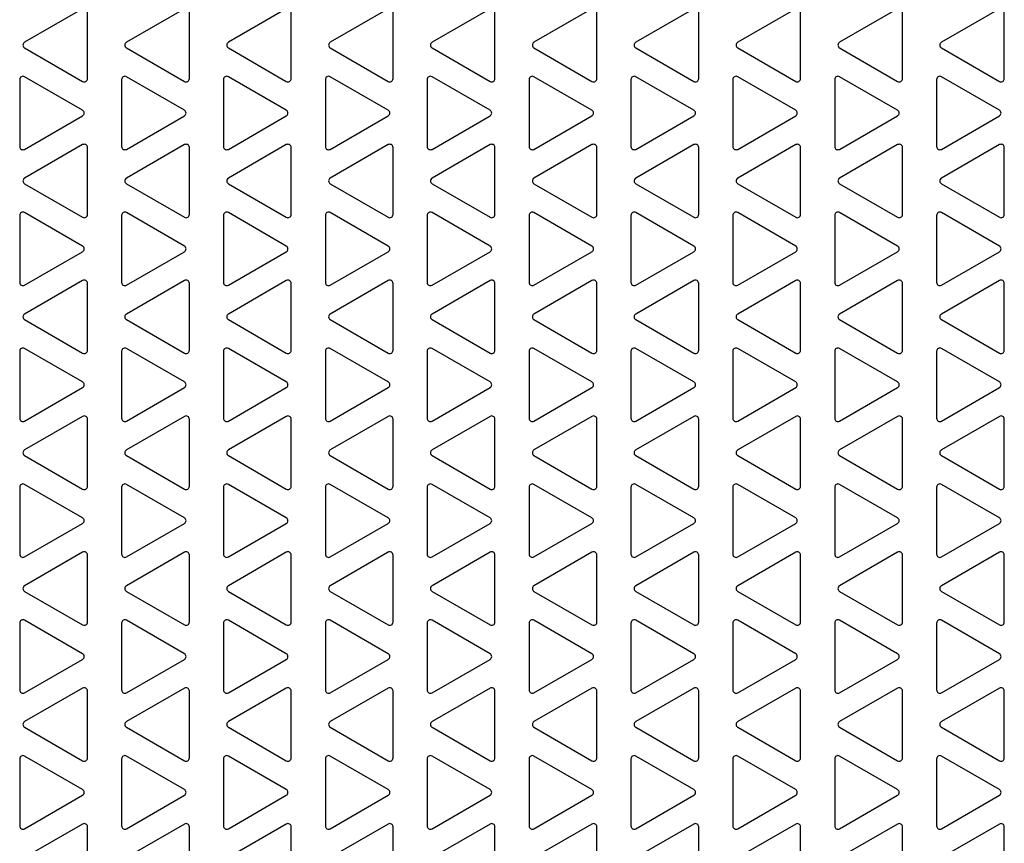
# Model space of a CAD drawing. Units: inches. Extents: x 0.5 to 8, y 0.5 to 10.5.
# Drawn here: x 4.4 to 6.2, y 5.5 to 7 of the extents above; entities that cross this region are included whole.
import ezdxf

# ---------------------------------------------------------------- set-up
doc = ezdxf.new("R2010")
doc.units = ezdxf.units.IN
doc.header["$MEASUREMENT"] = 0
doc.linetypes.add('SLD-Solid', pattern=[0])

msp = doc.modelspace()

# ---------------------------------------------------------------- linework, layer by layer
at = {"color": 7, "linetype": 'SLD-Solid', "lineweight": 25}
for p, q in [((4.485, 7.0086), (4.3783, 6.947)), ((4.494, 6.8802), (4.494, 7.0034)), ((4.6725, 7.0086), (4.5658, 6.947)), ((4.6815, 6.8802), (4.6815, 7.0034)), ((4.86, 7.0086), (4.7533, 6.947)), ((4.869, 6.8802), (4.869, 7.0034)), ((5.0475, 7.0086), (4.9408, 6.947)), ((5.0565, 6.8802), (5.0565, 7.0034)), ((5.235, 7.0086), (5.1283, 6.947)), ((5.244, 6.8802), (5.244, 7.0034)), ((5.4225, 7.0086), (5.3158, 6.947)), ((5.4315, 6.8802), (5.4315, 7.0034)), ((5.61, 7.0086), (5.5033, 6.947)), ((5.619, 6.8802), (5.619, 7.0034)), ((5.7975, 7.0086), (5.6908, 6.947)), ((5.8065, 6.8802), (5.8065, 7.0034)), ((5.985, 7.0086), (5.8783, 6.947)), ((5.994, 6.8802), (5.994, 7.0034)), ((6.1725, 7.0086), (6.0658, 6.947)), ((6.1815, 6.8802), (6.1815, 7.0034)), ((4.3783, 6.9366), (4.485, 6.875)), ((4.5658, 6.9366), (4.6725, 6.875)), ((4.7533, 6.9366), (4.86, 6.875)), ((4.9408, 6.9366), (5.0475, 6.875)), ((5.1283, 6.9366), (5.235, 6.875)), ((5.3158, 6.9366), (5.4225, 6.875)), ((5.5033, 6.9366), (5.61, 6.875)), ((5.6908, 6.9366), (5.7975, 6.875)), ((5.8783, 6.9366), (5.985, 6.875)), ((6.0658, 6.9366), (6.1725, 6.875)), ((4.3693, 6.8784), (4.3693, 6.7552)), ((4.485, 6.822), (4.3783, 6.8836)), ((4.5568, 6.8784), (4.5568, 6.7552)), ((4.6725, 6.822), (4.5658, 6.8836)), ((4.7443, 6.8784), (4.7443, 6.7552)), ((4.86, 6.822), (4.7533, 6.8836)), ((4.9318, 6.8784), (4.9318, 6.7552)), ((5.0475, 6.822), (4.9408, 6.8836)), ((5.1193, 6.8784), (5.1193, 6.7552)), ((5.235, 6.822), (5.1283, 6.8836)), ((5.3068, 6.8784), (5.3068, 6.7552)), ((5.4225, 6.822), (5.3158, 6.8836)), ((5.4943, 6.8784), (5.4943, 6.7552)), ((5.61, 6.822), (5.5033, 6.8836)), ((5.6818, 6.8784), (5.6818, 6.7552)), ((5.7975, 6.822), (5.6908, 6.8836)), ((5.8693, 6.8784), (5.8693, 6.7552)), ((5.985, 6.822), (5.8783, 6.8836)), ((6.0568, 6.8784), (6.0568, 6.7552)), ((6.1725, 6.822), (6.0658, 6.8836)), ((4.3783, 6.75), (4.485, 6.8116)), ((4.5658, 6.75), (4.6725, 6.8116)), ((4.7533, 6.75), (4.86, 6.8116)), ((4.9408, 6.75), (5.0475, 6.8116)), ((5.1283, 6.75), (5.235, 6.8116)), ((5.3158, 6.75), (5.4225, 6.8116)), ((5.5033, 6.75), (5.61, 6.8116)), ((5.6908, 6.75), (5.7975, 6.8116)), ((5.8783, 6.75), (5.985, 6.8116)), ((6.0658, 6.75), (6.1725, 6.8116)), ((4.485, 6.7586), (4.3783, 6.697)), ((4.494, 6.6302), (4.494, 6.7534)), ((4.6725, 6.7586), (4.5658, 6.697)), ((4.6815, 6.6302), (4.6815, 6.7534)), ((4.86, 6.7586), (4.7533, 6.697)), ((4.869, 6.6302), (4.869, 6.7534)), ((5.0475, 6.7586), (4.9408, 6.697)), ((5.0565, 6.6302), (5.0565, 6.7534)), ((5.235, 6.7586), (5.1283, 6.697)), ((5.244, 6.6302), (5.244, 6.7534)), ((5.4225, 6.7586), (5.3158, 6.697)), ((5.4315, 6.6302), (5.4315, 6.7534)), ((5.61, 6.7586), (5.5033, 6.697)), ((5.619, 6.6302), (5.619, 6.7534)), ((5.7975, 6.7586), (5.6908, 6.697)), ((5.8065, 6.6302), (5.8065, 6.7534)), ((5.985, 6.7586), (5.8783, 6.697)), ((5.994, 6.6302), (5.994, 6.7534)), ((6.1725, 6.7586), (6.0658, 6.697)), ((6.1815, 6.6302), (6.1815, 6.7534)), ((4.3783, 6.6866), (4.485, 6.625)), ((4.5658, 6.6866), (4.6725, 6.625)), ((4.7533, 6.6866), (4.86, 6.625)), ((4.9408, 6.6866), (5.0475, 6.625)), ((5.1283, 6.6866), (5.235, 6.625)), ((5.3158, 6.6866), (5.4225, 6.625)), ((5.5033, 6.6866), (5.61, 6.625)), ((5.6908, 6.6866), (5.7975, 6.625)), ((5.8783, 6.6866), (5.985, 6.625)), ((6.0658, 6.6866), (6.1725, 6.625)), ((4.485, 6.572), (4.3783, 6.6336)), ((4.6725, 6.572), (4.5658, 6.6336)), ((4.86, 6.572), (4.7533, 6.6336)), ((5.0475, 6.572), (4.9408, 6.6336)), ((5.235, 6.572), (5.1283, 6.6336)), ((5.4225, 6.572), (5.3158, 6.6336)), ((5.61, 6.572), (5.5033, 6.6336)), ((5.7975, 6.572), (5.6908, 6.6336)), ((5.985, 6.572), (5.8783, 6.6336)), ((6.1725, 6.572), (6.0658, 6.6336)), ((4.3693, 6.6284), (4.3693, 6.5052)), ((4.5568, 6.6284), (4.5568, 6.5052)), ((4.7443, 6.6284), (4.7443, 6.5052)), ((4.9318, 6.6284), (4.9318, 6.5052)), ((5.1193, 6.6284), (5.1193, 6.5052)), ((5.3068, 6.6284), (5.3068, 6.5052)), ((5.4943, 6.6284), (5.4943, 6.5052)), ((5.6818, 6.6284), (5.6818, 6.5052)), ((5.8693, 6.6284), (5.8693, 6.5052)), ((6.0568, 6.6284), (6.0568, 6.5052)), ((4.3783, 6.5), (4.485, 6.5616)), ((4.5658, 6.5), (4.6725, 6.5616)), ((4.7533, 6.5), (4.86, 6.5616)), ((4.9408, 6.5), (5.0475, 6.5616)), ((5.1283, 6.5), (5.235, 6.5616)), ((5.3158, 6.5), (5.4225, 6.5616)), ((5.5033, 6.5), (5.61, 6.5616)), ((5.6908, 6.5), (5.7975, 6.5616)), ((5.8783, 6.5), (5.985, 6.5616)), ((6.0658, 6.5), (6.1725, 6.5616)), ((4.485, 6.5086), (4.3783, 6.447)), ((4.6725, 6.5086), (4.5658, 6.447)), ((4.86, 6.5086), (4.7533, 6.447)), ((5.0475, 6.5086), (4.9408, 6.447)), ((5.235, 6.5086), (5.1283, 6.447)), ((5.4225, 6.5086), (5.3158, 6.447)), ((5.61, 6.5086), (5.5033, 6.447)), ((5.7975, 6.5086), (5.6908, 6.447)), ((5.985, 6.5086), (5.8783, 6.447)), ((6.1725, 6.5086), (6.0658, 6.447)), ((4.494, 6.3802), (4.494, 6.5034)), ((4.6815, 6.3802), (4.6815, 6.5034)), ((4.869, 6.3802), (4.869, 6.5034)), ((5.0565, 6.3802), (5.0565, 6.5034)), ((5.244, 6.3802), (5.244, 6.5034)), ((5.4315, 6.3802), (5.4315, 6.5034)), ((5.619, 6.3802), (5.619, 6.5034)), ((5.8065, 6.3802), (5.8065, 6.5034)), ((5.994, 6.3802), (5.994, 6.5034)), ((6.1815, 6.3802), (6.1815, 6.5034)), ((4.3783, 6.4366), (4.485, 6.375)), ((4.5658, 6.4366), (4.6725, 6.375)), ((4.7533, 6.4366), (4.86, 6.375)), ((4.9408, 6.4366), (5.0475, 6.375)), ((5.1283, 6.4366), (5.235, 6.375)), ((5.3158, 6.4366), (5.4225, 6.375)), ((5.5033, 6.4366), (5.61, 6.375)), ((5.6908, 6.4366), (5.7975, 6.375)), ((5.8783, 6.4366), (5.985, 6.375)), ((6.0658, 6.4366), (6.1725, 6.375)), ((4.485, 6.322), (4.3783, 6.3836)), ((4.6725, 6.322), (4.5658, 6.3836)), ((4.86, 6.322), (4.7533, 6.3836)), ((5.0475, 6.322), (4.9408, 6.3836)), ((5.235, 6.322), (5.1283, 6.3836)), ((5.4225, 6.322), (5.3158, 6.3836)), ((5.61, 6.322), (5.5033, 6.3836)), ((5.7975, 6.322), (5.6908, 6.3836)), ((5.985, 6.322), (5.8783, 6.3836)), ((6.1725, 6.322), (6.0658, 6.3836)), ((4.3693, 6.3784), (4.3693, 6.2552)), ((4.5568, 6.3784), (4.5568, 6.2552)), ((4.7443, 6.3784), (4.7443, 6.2552)), ((4.9318, 6.3784), (4.9318, 6.2552)), ((5.1193, 6.3784), (5.1193, 6.2552)), ((5.3068, 6.3784), (5.3068, 6.2552)), ((5.4943, 6.3784), (5.4943, 6.2552)), ((5.6818, 6.3784), (5.6818, 6.2552)), ((5.8693, 6.3784), (5.8693, 6.2552)), ((6.0568, 6.3784), (6.0568, 6.2552)), ((4.3783, 6.25), (4.485, 6.3116)), ((4.5658, 6.25), (4.6725, 6.3116)), ((4.7533, 6.25), (4.86, 6.3116)), ((4.9408, 6.25), (5.0475, 6.3116)), ((5.1283, 6.25), (5.235, 6.3116)), ((5.3158, 6.25), (5.4225, 6.3116)), ((5.5033, 6.25), (5.61, 6.3116)), ((5.6908, 6.25), (5.7975, 6.3116)), ((5.8783, 6.25), (5.985, 6.3116)), ((6.0658, 6.25), (6.1725, 6.3116)), ((4.485, 6.2586), (4.3783, 6.197)), ((4.494, 6.1302), (4.494, 6.2534)), ((4.6725, 6.2586), (4.5658, 6.197)), ((4.6815, 6.1302), (4.6815, 6.2534)), ((4.86, 6.2586), (4.7533, 6.197)), ((4.869, 6.1302), (4.869, 6.2534)), ((5.0475, 6.2586), (4.9408, 6.197)), ((5.0565, 6.1302), (5.0565, 6.2534)), ((5.235, 6.2586), (5.1283, 6.197)), ((5.244, 6.1302), (5.244, 6.2534)), ((5.4225, 6.2586), (5.3158, 6.197)), ((5.4315, 6.1302), (5.4315, 6.2534)), ((5.61, 6.2586), (5.5033, 6.197)), ((5.619, 6.1302), (5.619, 6.2534)), ((5.7975, 6.2586), (5.6908, 6.197)), ((5.8065, 6.1302), (5.8065, 6.2534)), ((5.985, 6.2586), (5.8783, 6.197)), ((5.994, 6.1302), (5.994, 6.2534)), ((6.1725, 6.2586), (6.0658, 6.197)), ((6.1815, 6.1302), (6.1815, 6.2534)), ((4.3783, 6.1866), (4.485, 6.125)), ((4.5658, 6.1866), (4.6725, 6.125)), ((4.7533, 6.1866), (4.86, 6.125)), ((4.9408, 6.1866), (5.0475, 6.125)), ((5.1283, 6.1866), (5.235, 6.125)), ((5.3158, 6.1866), (5.4225, 6.125)), ((5.5033, 6.1866), (5.61, 6.125)), ((5.6908, 6.1866), (5.7975, 6.125)), ((5.8783, 6.1866), (5.985, 6.125)), ((6.0658, 6.1866), (6.1725, 6.125)), ((4.3693, 6.1284), (4.3693, 6.0052)), ((4.485, 6.072), (4.3783, 6.1336)), ((4.5568, 6.1284), (4.5568, 6.0052)), ((4.6725, 6.072), (4.5658, 6.1336)), ((4.7443, 6.1284), (4.7443, 6.0052)), ((4.86, 6.072), (4.7533, 6.1336)), ((4.9318, 6.1284), (4.9318, 6.0052)), ((5.0475, 6.072), (4.9408, 6.1336)), ((5.1193, 6.1284), (5.1193, 6.0052)), ((5.235, 6.072), (5.1283, 6.1336)), ((5.3068, 6.1284), (5.3068, 6.0052)), ((5.4225, 6.072), (5.3158, 6.1336)), ((5.4943, 6.1284), (5.4943, 6.0052)), ((5.61, 6.072), (5.5033, 6.1336)), ((5.6818, 6.1284), (5.6818, 6.0052)), ((5.7975, 6.072), (5.6908, 6.1336)), ((5.8693, 6.1284), (5.8693, 6.0052)), ((5.985, 6.072), (5.8783, 6.1336)), ((6.0568, 6.1284), (6.0568, 6.0052)), ((6.1725, 6.072), (6.0658, 6.1336)), ((4.3783, 6), (4.485, 6.0616)), ((4.5658, 6), (4.6725, 6.0616)), ((4.7533, 6), (4.86, 6.0616)), ((4.9408, 6), (5.0475, 6.0616)), ((5.1283, 6), (5.235, 6.0616)), ((5.3158, 6), (5.4225, 6.0616)), ((5.5033, 6), (5.61, 6.0616)), ((5.6908, 6), (5.7975, 6.0616)), ((5.8783, 6), (5.985, 6.0616)), ((6.0658, 6), (6.1725, 6.0616)), ((4.485, 6.0086), (4.3783, 5.947)), ((4.494, 5.8802), (4.494, 6.0034)), ((4.6725, 6.0086), (4.5658, 5.947)), ((4.6815, 5.8802), (4.6815, 6.0034)), ((4.86, 6.0086), (4.7533, 5.947)), ((4.869, 5.8802), (4.869, 6.0034)), ((5.0475, 6.0086), (4.9408, 5.947)), ((5.0565, 5.8802), (5.0565, 6.0034)), ((5.235, 6.0086), (5.1283, 5.947)), ((5.244, 5.8802), (5.244, 6.0034)), ((5.4225, 6.0086), (5.3158, 5.947)), ((5.4315, 5.8802), (5.4315, 6.0034)), ((5.61, 6.0086), (5.5033, 5.947)), ((5.619, 5.8802), (5.619, 6.0034)), ((5.7975, 6.0086), (5.6908, 5.947)), ((5.8065, 5.8802), (5.8065, 6.0034)), ((5.985, 6.0086), (5.8783, 5.947)), ((5.994, 5.8802), (5.994, 6.0034)), ((6.1725, 6.0086), (6.0658, 5.947)), ((6.1815, 5.8802), (6.1815, 6.0034)), ((4.3783, 5.9366), (4.485, 5.875)), ((4.5658, 5.9366), (4.6725, 5.875)), ((4.7533, 5.9366), (4.86, 5.875)), ((4.9408, 5.9366), (5.0475, 5.875)), ((5.1283, 5.9366), (5.235, 5.875)), ((5.3158, 5.9366), (5.4225, 5.875)), ((5.5033, 5.9366), (5.61, 5.875)), ((5.6908, 5.9366), (5.7975, 5.875)), ((5.8783, 5.9366), (5.985, 5.875)), ((6.0658, 5.9366), (6.1725, 5.875)), ((4.3693, 5.8784), (4.3693, 5.7552)), ((4.485, 5.822), (4.3783, 5.8836)), ((4.5568, 5.8784), (4.5568, 5.7552)), ((4.6725, 5.822), (4.5658, 5.8836)), ((4.7443, 5.8784), (4.7443, 5.7552)), ((4.86, 5.822), (4.7533, 5.8836)), ((4.9318, 5.8784), (4.9318, 5.7552)), ((5.0475, 5.822), (4.9408, 5.8836)), ((5.1193, 5.8784), (5.1193, 5.7552)), ((5.235, 5.822), (5.1283, 5.8836)), ((5.3068, 5.8784), (5.3068, 5.7552)), ((5.4225, 5.822), (5.3158, 5.8836)), ((5.4943, 5.8784), (5.4943, 5.7552)), ((5.61, 5.822), (5.5033, 5.8836)), ((5.6818, 5.8784), (5.6818, 5.7552)), ((5.7975, 5.822), (5.6908, 5.8836)), ((5.8693, 5.8784), (5.8693, 5.7552)), ((5.985, 5.822), (5.8783, 5.8836)), ((6.0568, 5.8784), (6.0568, 5.7552)), ((6.1725, 5.822), (6.0658, 5.8836)), ((4.3783, 5.75), (4.485, 5.8116)), ((4.5658, 5.75), (4.6725, 5.8116)), ((4.7533, 5.75), (4.86, 5.8116)), ((4.9408, 5.75), (5.0475, 5.8116)), ((5.1283, 5.75), (5.235, 5.8116)), ((5.3158, 5.75), (5.4225, 5.8116)), ((5.5033, 5.75), (5.61, 5.8116)), ((5.6908, 5.75), (5.7975, 5.8116)), ((5.8783, 5.75), (5.985, 5.8116)), ((6.0658, 5.75), (6.1725, 5.8116)), ((4.485, 5.7586), (4.3783, 5.697)), ((4.494, 5.6302), (4.494, 5.7534)), ((4.6725, 5.7586), (4.5658, 5.697)), ((4.6815, 5.6302), (4.6815, 5.7534)), ((4.86, 5.7586), (4.7533, 5.697)), ((4.869, 5.6302), (4.869, 5.7534)), ((5.0475, 5.7586), (4.9408, 5.697)), ((5.0565, 5.6302), (5.0565, 5.7534)), ((5.235, 5.7586), (5.1283, 5.697)), ((5.244, 5.6302), (5.244, 5.7534)), ((5.4225, 5.7586), (5.3158, 5.697)), ((5.4315, 5.6302), (5.4315, 5.7534)), ((5.61, 5.7586), (5.5033, 5.697)), ((5.619, 5.6302), (5.619, 5.7534)), ((5.7975, 5.7586), (5.6908, 5.697)), ((5.8065, 5.6302), (5.8065, 5.7534)), ((5.985, 5.7586), (5.8783, 5.697)), ((5.994, 5.6302), (5.994, 5.7534)), ((6.1725, 5.7586), (6.0658, 5.697)), ((6.1815, 5.6302), (6.1815, 5.7534)), ((4.3783, 5.6866), (4.485, 5.625)), ((4.5658, 5.6866), (4.6725, 5.625)), ((4.7533, 5.6866), (4.86, 5.625)), ((4.9408, 5.6866), (5.0475, 5.625)), ((5.1283, 5.6866), (5.235, 5.625)), ((5.3158, 5.6866), (5.4225, 5.625)), ((5.5033, 5.6866), (5.61, 5.625)), ((5.6908, 5.6866), (5.7975, 5.625)), ((5.8783, 5.6866), (5.985, 5.625)), ((6.0658, 5.6866), (6.1725, 5.625)), ((4.3693, 5.6284), (4.3693, 5.5052)), ((4.485, 5.572), (4.3783, 5.6336)), ((4.5568, 5.6284), (4.5568, 5.5052)), ((4.6725, 5.572), (4.5658, 5.6336)), ((4.7443, 5.6284), (4.7443, 5.5052)), ((4.86, 5.572), (4.7533, 5.6336)), ((4.9318, 5.6284), (4.9318, 5.5052)), ((5.0475, 5.572), (4.9408, 5.6336)), ((5.1193, 5.6284), (5.1193, 5.5052)), ((5.235, 5.572), (5.1283, 5.6336)), ((5.3068, 5.6284), (5.3068, 5.5052)), ((5.4225, 5.572), (5.3158, 5.6336)), ((5.4943, 5.6284), (5.4943, 5.5052)), ((5.61, 5.572), (5.5033, 5.6336)), ((5.6818, 5.6284), (5.6818, 5.5052)), ((5.7975, 5.572), (5.6908, 5.6336)), ((5.8693, 5.6284), (5.8693, 5.5052)), ((5.985, 5.572), (5.8783, 5.6336)), ((6.0568, 5.6284), (6.0568, 5.5052)), ((6.1725, 5.572), (6.0658, 5.6336)), ((4.3783, 5.5), (4.485, 5.5616)), ((4.5658, 5.5), (4.6725, 5.5616)), ((4.7533, 5.5), (4.86, 5.5616)), ((4.9408, 5.5), (5.0475, 5.5616)), ((5.1283, 5.5), (5.235, 5.5616)), ((5.3158, 5.5), (5.4225, 5.5616)), ((5.5033, 5.5), (5.61, 5.5616)), ((5.6908, 5.5), (5.7975, 5.5616)), ((5.8783, 5.5), (5.985, 5.5616)), ((6.0658, 5.5), (6.1725, 5.5616)), ((4.485, 5.5086), (4.3783, 5.447)), ((4.494, 5.3802), (4.494, 5.5034)), ((4.6725, 5.5086), (4.5658, 5.447)), ((4.6815, 5.3802), (4.6815, 5.5034)), ((4.86, 5.5086), (4.7533, 5.447)), ((4.869, 5.3802), (4.869, 5.5034)), ((5.0475, 5.5086), (4.9408, 5.447)), ((5.0565, 5.3802), (5.0565, 5.5034)), ((5.235, 5.5086), (5.1283, 5.447)), ((5.244, 5.3802), (5.244, 5.5034)), ((5.4225, 5.5086), (5.3158, 5.447)), ((5.4315, 5.3802), (5.4315, 5.5034)), ((5.61, 5.5086), (5.5033, 5.447)), ((5.619, 5.3802), (5.619, 5.5034)), ((5.7975, 5.5086), (5.6908, 5.447)), ((5.8065, 5.3802), (5.8065, 5.5034)), ((5.985, 5.5086), (5.8783, 5.447)), ((5.994, 5.3802), (5.994, 5.5034)), ((6.1725, 5.5086), (6.0658, 5.447)), ((6.1815, 5.3802), (6.1815, 5.5034))]:
    msp.add_line(p, q, dxfattribs=at)
for centre, start, end in [((4.3813, 6.9418), 120, 240), ((4.5688, 6.9418), 120, 240), ((4.7563, 6.9418), 120, 240), ((4.9438, 6.9418), 120, 240), ((5.1313, 6.9418), 120, 240), ((5.3188, 6.9418), 120, 240), ((5.5063, 6.9418), 120, 240), ((5.6938, 6.9418), 120, 240), ((5.8813, 6.9418), 120, 240), ((6.0688, 6.9418), 120, 240), ((4.3753, 6.8784), 60, 180), ((4.488, 6.8802), 240, 0), ((4.5628, 6.8784), 60, 180), ((4.6755, 6.8802), 240, 0), ((4.7503, 6.8784), 60, 180), ((4.863, 6.8802), 240, 0), ((4.9378, 6.8784), 60, 180), ((5.0505, 6.8802), 240, 0), ((5.1253, 6.8784), 60, 180), ((5.238, 6.8802), 240, 0), ((5.3128, 6.8784), 60, 180), ((5.4255, 6.8802), 240, 0), ((5.5003, 6.8784), 60, 180), ((5.613, 6.8802), 240, 0), ((5.6878, 6.8784), 60, 180), ((5.8005, 6.8802), 240, 0), ((5.8753, 6.8784), 60, 180), ((5.988, 6.8802), 240, 0), ((6.0628, 6.8784), 60, 180), ((6.1755, 6.8802), 240, 0), ((4.482, 6.8168), 300, 60), ((4.6695, 6.8168), 300, 60), ((4.857, 6.8168), 300, 60), ((5.0445, 6.8168), 300, 60), ((5.232, 6.8168), 300, 60), ((5.4195, 6.8168), 300, 60), ((5.607, 6.8168), 300, 60), ((5.7945, 6.8168), 300, 60), ((5.982, 6.8168), 300, 60), ((6.1695, 6.8168), 300, 60), ((4.3753, 6.7552), 180, 300), ((4.488, 6.7534), 0, 120), ((4.5628, 6.7552), 180, 300), ((4.6755, 6.7534), 0, 120), ((4.7503, 6.7552), 180, 300), ((4.863, 6.7534), 0, 120), ((4.9378, 6.7552), 180, 300), ((5.0505, 6.7534), 0, 120), ((5.1253, 6.7552), 180, 300), ((5.238, 6.7534), 0, 120), ((5.3128, 6.7552), 180, 300), ((5.4255, 6.7534), 0, 120), ((5.5003, 6.7552), 180, 300), ((5.613, 6.7534), 0, 120), ((5.6878, 6.7552), 180, 300), ((5.8005, 6.7534), 0, 120), ((5.8753, 6.7552), 180, 300), ((5.988, 6.7534), 0, 120), ((6.0628, 6.7552), 180, 300), ((6.1755, 6.7534), 0, 120), ((4.3813, 6.6918), 120, 240), ((4.5688, 6.6918), 120, 240), ((4.7563, 6.6918), 120, 240), ((4.9438, 6.6918), 120, 240), ((5.1313, 6.6918), 120, 240), ((5.3188, 6.6918), 120, 240), ((5.5063, 6.6918), 120, 240), ((5.6938, 6.6918), 120, 240), ((5.8813, 6.6918), 120, 240), ((6.0688, 6.6918), 120, 240), ((4.3753, 6.6284), 60, 180), ((4.5628, 6.6284), 60, 180), ((4.7503, 6.6284), 60, 180), ((4.9378, 6.6284), 60, 180), ((5.1253, 6.6284), 60, 180), ((5.3128, 6.6284), 60, 180), ((5.5003, 6.6284), 60, 180), ((5.6878, 6.6284), 60, 180), ((5.8753, 6.6284), 60, 180), ((6.0628, 6.6284), 60, 180), ((4.488, 6.6302), 240, 0), ((4.6755, 6.6302), 240, 0), ((4.863, 6.6302), 240, 0), ((5.0505, 6.6302), 240, 0), ((5.238, 6.6302), 240, 0), ((5.4255, 6.6302), 240, 0), ((5.613, 6.6302), 240, 0), ((5.8005, 6.6302), 240, 0), ((5.988, 6.6302), 240, 0), ((6.1755, 6.6302), 240, 0), ((4.482, 6.5668), 300, 60), ((4.6695, 6.5668), 300, 60), ((4.857, 6.5668), 300, 60), ((5.0445, 6.5668), 300, 60), ((5.232, 6.5668), 300, 60), ((5.4195, 6.5668), 300, 60), ((5.607, 6.5668), 300, 60), ((5.7945, 6.5668), 300, 60), ((5.982, 6.5668), 300, 60), ((6.1695, 6.5668), 300, 60), ((4.488, 6.5034), 0, 120), ((4.6755, 6.5034), 0, 120), ((4.863, 6.5034), 0, 120), ((5.0505, 6.5034), 0, 120), ((5.238, 6.5034), 0, 120), ((5.4255, 6.5034), 0, 120), ((5.613, 6.5034), 0, 120), ((5.8005, 6.5034), 0, 120), ((5.988, 6.5034), 0, 120), ((6.1755, 6.5034), 0, 120), ((4.3753, 6.5052), 180, 300), ((4.5628, 6.5052), 180, 300), ((4.7503, 6.5052), 180, 300), ((4.9378, 6.5052), 180, 300), ((5.1253, 6.5052), 180, 300), ((5.3128, 6.5052), 180, 300), ((5.5003, 6.5052), 180, 300), ((5.6878, 6.5052), 180, 300), ((5.8753, 6.5052), 180, 300), ((6.0628, 6.5052), 180, 300), ((4.3813, 6.4418), 120, 240), ((4.5688, 6.4418), 120, 240), ((4.7563, 6.4418), 120, 240), ((4.9438, 6.4418), 120, 240), ((5.1313, 6.4418), 120, 240), ((5.3188, 6.4418), 120, 240), ((5.5063, 6.4418), 120, 240), ((5.6938, 6.4418), 120, 240), ((5.8813, 6.4418), 120, 240), ((6.0688, 6.4418), 120, 240), ((4.3753, 6.3784), 60, 180), ((4.488, 6.3802), 240, 0), ((4.5628, 6.3784), 60, 180), ((4.6755, 6.3802), 240, 0), ((4.7503, 6.3784), 60, 180), ((4.863, 6.3802), 240, 0), ((4.9378, 6.3784), 60, 180), ((5.0505, 6.3802), 240, 0), ((5.1253, 6.3784), 60, 180), ((5.238, 6.3802), 240, 0), ((5.3128, 6.3784), 60, 180), ((5.4255, 6.3802), 240, 0), ((5.5003, 6.3784), 60, 180), ((5.613, 6.3802), 240, 0), ((5.6878, 6.3784), 60, 180), ((5.8005, 6.3802), 240, 0), ((5.8753, 6.3784), 60, 180), ((5.988, 6.3802), 240, 0), ((6.0628, 6.3784), 60, 180), ((6.1755, 6.3802), 240, 0), ((4.482, 6.3168), 300, 60), ((4.6695, 6.3168), 300, 60), ((4.857, 6.3168), 300, 60), ((5.0445, 6.3168), 300, 60), ((5.232, 6.3168), 300, 60), ((5.4195, 6.3168), 300, 60), ((5.607, 6.3168), 300, 60), ((5.7945, 6.3168), 300, 60), ((5.982, 6.3168), 300, 60), ((6.1695, 6.3168), 300, 60), ((4.3753, 6.2552), 180, 300), ((4.488, 6.2534), 0, 120), ((4.5628, 6.2552), 180, 300), ((4.6755, 6.2534), 0, 120), ((4.7503, 6.2552), 180, 300), ((4.863, 6.2534), 0, 120), ((4.9378, 6.2552), 180, 300), ((5.0505, 6.2534), 0, 120), ((5.1253, 6.2552), 180, 300), ((5.238, 6.2534), 0, 120), ((5.3128, 6.2552), 180, 300), ((5.4255, 6.2534), 0, 120), ((5.5003, 6.2552), 180, 300), ((5.613, 6.2534), 0, 120), ((5.6878, 6.2552), 180, 300), ((5.8005, 6.2534), 0, 120), ((5.8753, 6.2552), 180, 300), ((5.988, 6.2534), 0, 120), ((6.0628, 6.2552), 180, 300), ((6.1755, 6.2534), 0, 120), ((4.3813, 6.1918), 120, 240), ((4.5688, 6.1918), 120, 240), ((4.7563, 6.1918), 120, 240), ((4.9438, 6.1918), 120, 240), ((5.1313, 6.1918), 120, 240), ((5.3188, 6.1918), 120, 240), ((5.5063, 6.1918), 120, 240), ((5.6938, 6.1918), 120, 240), ((5.8813, 6.1918), 120, 240), ((6.0688, 6.1918), 120, 240), ((4.3753, 6.1284), 60, 180), ((4.488, 6.1302), 240, 0), ((4.5628, 6.1284), 60, 180), ((4.6755, 6.1302), 240, 0), ((4.7503, 6.1284), 60, 180), ((4.863, 6.1302), 240, 0), ((4.9378, 6.1284), 60, 180), ((5.0505, 6.1302), 240, 0), ((5.1253, 6.1284), 60, 180), ((5.238, 6.1302), 240, 0), ((5.3128, 6.1284), 60, 180), ((5.4255, 6.1302), 240, 0), ((5.5003, 6.1284), 60, 180), ((5.613, 6.1302), 240, 0), ((5.6878, 6.1284), 60, 180), ((5.8005, 6.1302), 240, 0), ((5.8753, 6.1284), 60, 180), ((5.988, 6.1302), 240, 0), ((6.0628, 6.1284), 60, 180), ((6.1755, 6.1302), 240, 0), ((4.482, 6.0668), 300, 60), ((4.6695, 6.0668), 300, 60), ((4.857, 6.0668), 300, 60), ((5.0445, 6.0668), 300, 60), ((5.232, 6.0668), 300, 60), ((5.4195, 6.0668), 300, 60), ((5.607, 6.0668), 300, 60), ((5.7945, 6.0668), 300, 60), ((5.982, 6.0668), 300, 60), ((6.1695, 6.0668), 300, 60), ((4.3753, 6.0052), 180, 300), ((4.488, 6.0034), 0, 120), ((4.5628, 6.0052), 180, 300), ((4.6755, 6.0034), 0, 120), ((4.7503, 6.0052), 180, 300), ((4.863, 6.0034), 0, 120), ((4.9378, 6.0052), 180, 300), ((5.0505, 6.0034), 0, 120), ((5.1253, 6.0052), 180, 300), ((5.238, 6.0034), 0, 120), ((5.3128, 6.0052), 180, 300), ((5.4255, 6.0034), 0, 120), ((5.5003, 6.0052), 180, 300), ((5.613, 6.0034), 0, 120), ((5.6878, 6.0052), 180, 300), ((5.8005, 6.0034), 0, 120), ((5.8753, 6.0052), 180, 300), ((5.988, 6.0034), 0, 120), ((6.0628, 6.0052), 180, 300), ((6.1755, 6.0034), 0, 120), ((4.3813, 5.9418), 120, 240), ((4.5688, 5.9418), 120, 240), ((4.7563, 5.9418), 120, 240), ((4.9438, 5.9418), 120, 240), ((5.1313, 5.9418), 120, 240), ((5.3188, 5.9418), 120, 240), ((5.5063, 5.9418), 120, 240), ((5.6938, 5.9418), 120, 240), ((5.8813, 5.9418), 120, 240), ((6.0688, 5.9418), 120, 240), ((4.3753, 5.8784), 60, 180), ((4.488, 5.8802), 240, 0), ((4.5628, 5.8784), 60, 180), ((4.6755, 5.8802), 240, 0), ((4.7503, 5.8784), 60, 180), ((4.863, 5.8802), 240, 0), ((4.9378, 5.8784), 60, 180), ((5.0505, 5.8802), 240, 0), ((5.1253, 5.8784), 60, 180), ((5.238, 5.8802), 240, 0), ((5.3128, 5.8784), 60, 180), ((5.4255, 5.8802), 240, 0), ((5.5003, 5.8784), 60, 180), ((5.613, 5.8802), 240, 0), ((5.6878, 5.8784), 60, 180), ((5.8005, 5.8802), 240, 0), ((5.8753, 5.8784), 60, 180), ((5.988, 5.8802), 240, 0), ((6.0628, 5.8784), 60, 180), ((6.1755, 5.8802), 240, 0), ((4.482, 5.8168), 300, 60), ((4.6695, 5.8168), 300, 60), ((4.857, 5.8168), 300, 60), ((5.0445, 5.8168), 300, 60), ((5.232, 5.8168), 300, 60), ((5.4195, 5.8168), 300, 60), ((5.607, 5.8168), 300, 60), ((5.7945, 5.8168), 300, 60), ((5.982, 5.8168), 300, 60), ((6.1695, 5.8168), 300, 60), ((4.3753, 5.7552), 180, 300), ((4.488, 5.7534), 0, 120), ((4.5628, 5.7552), 180, 300), ((4.6755, 5.7534), 0, 120), ((4.7503, 5.7552), 180, 300), ((4.863, 5.7534), 0, 120), ((4.9378, 5.7552), 180, 300), ((5.0505, 5.7534), 0, 120), ((5.1253, 5.7552), 180, 300), ((5.238, 5.7534), 0, 120), ((5.3128, 5.7552), 180, 300), ((5.4255, 5.7534), 0, 120), ((5.5003, 5.7552), 180, 300), ((5.613, 5.7534), 0, 120), ((5.6878, 5.7552), 180, 300), ((5.8005, 5.7534), 0, 120), ((5.8753, 5.7552), 180, 300), ((5.988, 5.7534), 0, 120), ((6.0628, 5.7552), 180, 300), ((6.1755, 5.7534), 0, 120), ((4.3813, 5.6918), 120, 240), ((4.5688, 5.6918), 120, 240), ((4.7563, 5.6918), 120, 240), ((4.9438, 5.6918), 120, 240), ((5.1313, 5.6918), 120, 240), ((5.3188, 5.6918), 120, 240), ((5.5063, 5.6918), 120, 240), ((5.6938, 5.6918), 120, 240), ((5.8813, 5.6918), 120, 240), ((6.0688, 5.6918), 120, 240), ((4.3753, 5.6284), 60, 180), ((4.488, 5.6302), 240, 0), ((4.5628, 5.6284), 60, 180), ((4.6755, 5.6302), 240, 0), ((4.7503, 5.6284), 60, 180), ((4.863, 5.6302), 240, 0), ((4.9378, 5.6284), 60, 180), ((5.0505, 5.6302), 240, 0), ((5.1253, 5.6284), 60, 180), ((5.238, 5.6302), 240, 0), ((5.3128, 5.6284), 60, 180), ((5.4255, 5.6302), 240, 0), ((5.5003, 5.6284), 60, 180), ((5.613, 5.6302), 240, 0), ((5.6878, 5.6284), 60, 180), ((5.8005, 5.6302), 240, 0), ((5.8753, 5.6284), 60, 180), ((5.988, 5.6302), 240, 0), ((6.0628, 5.6284), 60, 180), ((6.1755, 5.6302), 240, 0), ((4.482, 5.5668), 300, 60), ((4.6695, 5.5668), 300, 60), ((4.857, 5.5668), 300, 60), ((5.0445, 5.5668), 300, 60), ((5.232, 5.5668), 300, 60), ((5.4195, 5.5668), 300, 60), ((5.607, 5.5668), 300, 60), ((5.7945, 5.5668), 300, 60), ((5.982, 5.5668), 300, 60), ((6.1695, 5.5668), 300, 60), ((4.488, 5.5034), 0, 120), ((4.6755, 5.5034), 0, 120), ((4.863, 5.5034), 0, 120), ((5.0505, 5.5034), 0, 120), ((5.238, 5.5034), 0, 120), ((5.4255, 5.5034), 0, 120), ((5.613, 5.5034), 0, 120), ((5.8005, 5.5034), 0, 120), ((5.988, 5.5034), 0, 120), ((6.1755, 5.5034), 0, 120), ((4.3753, 5.5052), 180, 300), ((4.5628, 5.5052), 180, 300), ((4.7503, 5.5052), 180, 300), ((4.9378, 5.5052), 180, 300), ((5.1253, 5.5052), 180, 300), ((5.3128, 5.5052), 180, 300), ((5.5003, 5.5052), 180, 300), ((5.6878, 5.5052), 180, 300), ((5.8753, 5.5052), 180, 300), ((6.0628, 5.5052), 180, 300)]:
    msp.add_arc(centre, 0.006, start, end, dxfattribs=at)

doc.saveas('drawing.dxf')
